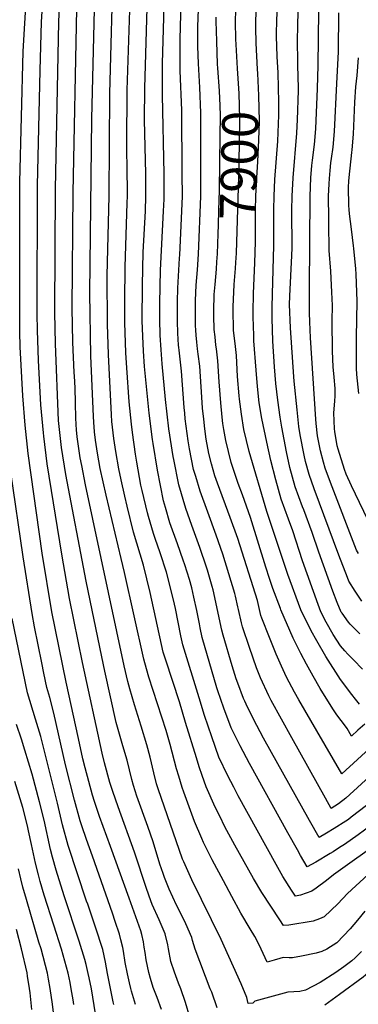
# Model space of a CAD drawing. Units: inches. Extents: x 2578015 to 2583500, y 1550435 to 1555843.
# Drawn here: x 2580344 to 2580614, y 1552357 to 1553140 of the extents above; entities that cross this region are included whole.
import ezdxf
from ezdxf.enums import TextEntityAlignment as Align

# ---------------------------------------------------------------- set-up
doc = ezdxf.new("R2010")
doc.units = ezdxf.units.IN
doc.header["$MEASUREMENT"] = 0
doc.layers.add('tile_2467_22_contour_10ft', color=123, linetype='Continuous')
doc.styles.add('Arial', font='arial.ttf')

msp = doc.modelspace()

# ---------------------------------------------------------------- linework, layer by layer
at = {"layer": 'tile_2467_22_contour_10ft'}
for points, elevation in [([(2580615.61, 1552651.55), (2580612.89, 1552654.32), (2580607.95, 1552659.43), (2580606.69, 1552661.01), (2580601.41, 1552668), (2580600.81, 1552668.9), (2580597.45, 1552676.69), (2580593.95, 1552685.5), (2580582.91, 1552716.53), (2580577.63, 1552732.4), (2580570.95, 1552750.22), (2580569.91, 1552752.78), (2580563.94, 1552768.62), (2580559.85, 1552783.96), (2580557.1, 1552796.39), (2580553.4, 1552816.13), (2580551.97, 1552824.11), (2580550.21, 1552837.55), (2580549.38, 1552844.15), (2580548.69, 1552850.91), (2580547.64, 1552864.02), (2580546.31, 1552884.46), (2580545.69, 1552902.94), (2580545.74, 1552911.53), (2580545.89, 1552922.05), (2580547.05, 1552960.62), (2580547.04, 1552989.31), (2580547.27, 1553000.04), (2580547.97, 1553013.24), (2580550.12, 1553043.74), (2580550.83, 1553057.67), (2580551.07, 1553064.41), (2580551.04, 1553074.84), (2580550.44, 1553098.16), (2580549.77, 1553111.12), (2580549.17, 1553127.22), (2580549.1, 1553129.26), (2580549.44, 1553139.88), (2580551.9, 1553196.82)], 7920), ([(2580622.33, 1552459.98), (2580605.85, 1552444.94), (2580598.1, 1552436.68), (2580587.14, 1552426.51), (2580583.5, 1552424.9), (2580578.44, 1552422.9), (2580559.05, 1552419.78), (2580554.85, 1552419.47), (2580551.83, 1552424.02), (2580544.62, 1552434.94), (2580537.53, 1552445.87), (2580530.92, 1552456.84), (2580516.05, 1552483.41), (2580508.05, 1552498.13), (2580503.9, 1552506.49), (2580500.35, 1552513.69), (2580493.24, 1552529.81), (2580489.94, 1552538.97), (2580487.54, 1552545.86), (2580485.35, 1552552.94), (2580476.76, 1552581.09), (2580471.84, 1552597.42), (2580460.89, 1552630.62), (2580458.89, 1552637.14), (2580448.59, 1552684.42), (2580443.19, 1552706.22), (2580440.41, 1552715.11), (2580435.27, 1552732.67), (2580430.11, 1552753.32), (2580428.26, 1552761.09), (2580425.28, 1552774.32), (2580423.49, 1552782.86), (2580421.18, 1552796.75), (2580419.62, 1552807.19), (2580418.03, 1552820.69), (2580417.7, 1552825.82), (2580415.19, 1552874.03), (2580414.45, 1552898.18), (2580414.35, 1552936.85), (2580415.69, 1553000.04), (2580416.24, 1553081.68), (2580419.24, 1553189.58)], 7830), ([(2580609.36, 1552470.38), (2580594.55, 1552459.85), (2580589.09, 1552455.23), (2580580.8, 1552449.27), (2580577.29, 1552446.78), (2580568.35, 1552443.65), (2580564.21, 1552442.82), (2580561.15, 1552447.58), (2580554.34, 1552458.53), (2580548.88, 1552467.99), (2580518.59, 1552522.76), (2580515.05, 1552529.52), (2580510.32, 1552538.69), (2580503.28, 1552553.57), (2580497.54, 1552569.55), (2580491.83, 1552586.7), (2580487.45, 1552600.75), (2580474.46, 1552642.94), (2580473.01, 1552650.14), (2580468.73, 1552671.73), (2580467.1, 1552678.73), (2580461.47, 1552700.59), (2580456.48, 1552716.04), (2580452.4, 1552727.58), (2580451.18, 1552731.59), (2580447.09, 1552744.98), (2580446.37, 1552747.84), (2580442.07, 1552765.77), (2580441.13, 1552769.96), (2580437.78, 1552788.21), (2580436.71, 1552794.69), (2580434.33, 1552811.8), (2580433.54, 1552818.51), (2580431.66, 1552836.3), (2580429.84, 1552863.22), (2580429.14, 1552875.26), (2580428.36, 1552899.41), (2580428.25, 1552916.69), (2580428.48, 1552943.47), (2580430.18, 1552994.67), (2580430.35, 1553000.04), (2580430.31, 1553007.35), (2580430.23, 1553017.87), (2580429.8, 1553041.09), (2580430.14, 1553084.43), (2580433.86, 1553196.03)], 7840), ([(2580619.48, 1552430.9), (2580613.68, 1552423.85), (2580607.77, 1552416.79), (2580597.2, 1552405.8), (2580589.31, 1552400.73), (2580585.31, 1552398.8), (2580580.73, 1552397.34), (2580569, 1552394.97), (2580561.91, 1552393.77), (2580559.32, 1552393.83), (2580554.55, 1552394.06), (2580551.73, 1552393.22), (2580547.45, 1552391.83), (2580541.64, 1552390.23), (2580535.26, 1552404.02), (2580531.93, 1552410.78), (2580528.18, 1552416.8), (2580520.77, 1552429.35), (2580513.66, 1552442.59), (2580506.93, 1552455.1), (2580498, 1552471.86), (2580491.11, 1552485.5), (2580489.74, 1552488.67), (2580483.84, 1552502.24), (2580475.23, 1552525.57), (2580473.93, 1552529.29), (2580471.21, 1552538.27), (2580469.48, 1552544.27), (2580464.52, 1552563.48), (2580461.26, 1552574.75), (2580447.54, 1552617.25), (2580445.54, 1552623.82), (2580443.32, 1552631.35), (2580427.94, 1552700.53), (2580425.49, 1552711.66), (2580413.34, 1552761.88), (2580408.76, 1552783.14), (2580406.48, 1552795.3), (2580404.93, 1552805.68), (2580404.18, 1552812.52), (2580403.59, 1552820.05), (2580403.31, 1552824.55), (2580401.28, 1552872.81), (2580400.3, 1552922.72), (2580402.02, 1553061.5), (2580404.95, 1553181.51)], 7820), ([(2580480.02, 1552346.62), (2580476.65, 1552358.3), (2580472.85, 1552369.2), (2580471.16, 1552373.49), (2580467.76, 1552382.43), (2580464.98, 1552390.88), (2580462.98, 1552400.92), (2580462.55, 1552404.05), (2580460.56, 1552412.73), (2580455.61, 1552424.09), (2580450.14, 1552436.12), (2580448.98, 1552439.22), (2580445.55, 1552449.04), (2580436.1, 1552477.72), (2580422.86, 1552514.03), (2580418.7, 1552526.05), (2580416.47, 1552533.33), (2580412.08, 1552548.88), (2580410.14, 1552556.62), (2580394.62, 1552628.92), (2580384.2, 1552679.72), (2580377.98, 1552715.12), (2580366.49, 1552786.84), (2580363.66, 1552809.07), (2580363.4, 1552811.51), (2580361.39, 1552833.87), (2580359.49, 1552869.12), (2580358.6, 1552893.26), (2580358.54, 1552906.14), (2580358.82, 1553008.37), (2580360.81, 1553100.08), (2580361.94, 1553138.85), (2580363.68, 1553167.86)], 7790), ([(2580647.94, 1552583), (2580601.14, 1552540.33), (2580581.32, 1552574.37), (2580567.1, 1552599.15), (2580563.63, 1552605.2), (2580557.27, 1552617.27), (2580553.05, 1552625.79), (2580548.97, 1552635.43), (2580543.47, 1552648.77), (2580537.45, 1552664.08), (2580536.73, 1552666.11), (2580534.07, 1552678.26), (2580518.25, 1552727.38), (2580512.37, 1552744.17), (2580502.13, 1552771.56), (2580500.16, 1552777.29), (2580497.31, 1552786.96), (2580495.26, 1552795.1), (2580493.24, 1552806.59), (2580492.02, 1552814.78), (2580491.15, 1552822.4), (2580490.27, 1552831.33), (2580489.59, 1552840), (2580487.99, 1552864.78), (2580486.76, 1552874.21), (2580486.17, 1552878.47), (2580485.59, 1552883.66), (2580485.1, 1552889.37), (2580484.85, 1552893.23), (2580484.67, 1552897.02), (2580484.52, 1552904.36), (2580484.53, 1552912.35), (2580484.68, 1552917), (2580485.28, 1552929.23), (2580486.21, 1552941.47), (2580487.07, 1552953.71), (2580488.75, 1553000.04), (2580488.92, 1553033.89), (2580488.97, 1553066.2), (2580488.08, 1553086.35), (2580487.12, 1553105.67), (2580486.48, 1553119.19), (2580486.51, 1553124.44), (2580486.57, 1553134.74), (2580487.7, 1553170.34)], 7880), ([(2580457.43, 1552352.5), (2580453.98, 1552362.1), (2580450.97, 1552370.04), (2580448.75, 1552377.21), (2580447.39, 1552382.02), (2580445.38, 1552392.06), (2580444.49, 1552397.98), (2580443.79, 1552402.3), (2580443.07, 1552406.59), (2580441.74, 1552412.31), (2580440.97, 1552415.28), (2580431.75, 1552441.2), (2580417.01, 1552482.35), (2580408.2, 1552506.15), (2580404.03, 1552518.18), (2580402.44, 1552523.12), (2580396.69, 1552545.02), (2580394.94, 1552552.1), (2580391.3, 1552568.24), (2580381.61, 1552613.24), (2580370.24, 1552669.23), (2580362.44, 1552715.96), (2580351.33, 1552795.1), (2580348.87, 1552817.77), (2580346.99, 1552841.06), (2580344.97, 1552879.95), (2580344.63, 1552892.02), (2580344.57, 1552904.91), (2580344.71, 1553011.23), (2580347.19, 1553115.15), (2580349.84, 1553160.16)], 7780), ([(2580501.83, 1552354.03), (2580497.57, 1552366.3), (2580496.44, 1552369.01), (2580484.24, 1552400.58), (2580482.32, 1552407.42), (2580481.6, 1552409.98), (2580476.86, 1552420.73), (2580471.54, 1552431.56), (2580469.49, 1552435.6), (2580463.6, 1552448.3), (2580459.92, 1552457.72), (2580458.74, 1552460.96), (2580456.23, 1552468.38), (2580450.79, 1552486.14), (2580446.73, 1552498.39), (2580437.99, 1552522.53), (2580435.18, 1552530.86), (2580433.86, 1552535.7), (2580431.9, 1552543.45), (2580430.1, 1552551.2), (2580426.69, 1552562.39), (2580425.62, 1552566.17), (2580421.37, 1552581.17), (2580412.43, 1552621.9), (2580409.98, 1552633.24), (2580397.44, 1552693.42), (2580381.37, 1552778.52), (2580377.83, 1552799.93), (2580375.56, 1552821.46), (2580372.93, 1552882.41), (2580372.48, 1552907.37), (2580372.96, 1553005.51), (2580375.8, 1553138.62), (2580376.71, 1553162.6)], 7800), ([(2580599.37, 1552481.49), (2580594.39, 1552478.21), (2580592.02, 1552476.72), (2580580.48, 1552469.83), (2580573.62, 1552466.15), (2580568.36, 1552475.2), (2580565.82, 1552479.63), (2580558.11, 1552493.31), (2580527.75, 1552548.44), (2580520.31, 1552562.36), (2580513.15, 1552576.94), (2580507.13, 1552592.39), (2580502.35, 1552606.29), (2580501.6, 1552608.73), (2580490.03, 1552648.73), (2580488.43, 1552656.44), (2580487.82, 1552659.46), (2580485.69, 1552670.22), (2580483.41, 1552680.92), (2580481.58, 1552688.26), (2580479.85, 1552694.94), (2580476.18, 1552706.5), (2580474.91, 1552710.37), (2580470.22, 1552723.21), (2580464.3, 1552739.97), (2580460.77, 1552752.2), (2580459.23, 1552757.61), (2580454.27, 1552781.85), (2580450.82, 1552803.14), (2580450.4, 1552806.17), (2580447.71, 1552827.14), (2580443.95, 1552864.46), (2580443.12, 1552876.5), (2580442.57, 1552888.56), (2580442.24, 1552900.63), (2580442.36, 1552929.07), (2580442.97, 1552955.47), (2580444.7, 1552988.16), (2580445.06, 1553000.04), (2580444.98, 1553017.87), (2580444.07, 1553060.76), (2580444.2, 1553085.8), (2580446.35, 1553159.16)], 7850), ([(2580589.04, 1552492.98), (2580583.15, 1552489.43), (2580575.41, 1552503.06), (2580538.9, 1552568.61), (2580530.86, 1552583.82), (2580525.11, 1552595.62), (2580523.98, 1552597.98), (2580522.97, 1552600.21), (2580518.31, 1552612.23), (2580517.08, 1552615.82), (2580513.93, 1552626.27), (2580506.76, 1552650.54), (2580505.59, 1552654.52), (2580498.71, 1552686.61), (2580498.03, 1552689.35), (2580494.24, 1552702.38), (2580493.52, 1552704.65), (2580488.17, 1552720.21), (2580481.61, 1552737.78), (2580476.99, 1552751.47), (2580471.32, 1552770.19), (2580467.28, 1552790.27), (2580466.8, 1552792.7), (2580463.46, 1552814.7), (2580460.7, 1552838.1), (2580458.04, 1552866.52), (2580457.18, 1552877.74), (2580456.52, 1552889.44), (2580456.22, 1552901.87), (2580456.19, 1552914.76), (2580456.8, 1552941.11), (2580459.24, 1552988.16), (2580459.58, 1552997.48), (2580459.65, 1553000.04), (2580459.58, 1553017.87), (2580458.33, 1553080.41), (2580458.44, 1553105.55), (2580459.85, 1553160.36)], 7860), ([(2580675.85, 1552586.14), (2580604.49, 1552520.94), (2580598.6, 1552516.38), (2580592.68, 1552512.71), (2580588.12, 1552520.82), (2580561.27, 1552568.76), (2580545.02, 1552598.55), (2580543.1, 1552602.23), (2580536.46, 1552616.7), (2580533.23, 1552624.51), (2580527.61, 1552640.77), (2580522.12, 1552657.33), (2580521.16, 1552660.31), (2580518.9, 1552671.02), (2580518.49, 1552672.99), (2580516.56, 1552681.7), (2580516.07, 1552683.8), (2580506.45, 1552715.09), (2580501.09, 1552730.15), (2580494.45, 1552748.43), (2580488.47, 1552765.12), (2580484.78, 1552776.9), (2580483.13, 1552782.49), (2580479.94, 1552798.74), (2580478.81, 1552805.2), (2580476.46, 1552822.84), (2580476.03, 1552827.19), (2580475.67, 1552831.72), (2580473.54, 1552860.58), (2580471.54, 1552877.33), (2580471.29, 1552879.5), (2580471.12, 1552881.51), (2580470.61, 1552891.03), (2580470.31, 1552900.51), (2580470.26, 1552903.11), (2580470.35, 1552916.01), (2580470.55, 1552926.85), (2580471.92, 1552950.5), (2580472.12, 1552953.28), (2580473.65, 1552988.16), (2580474.17, 1553000.04), (2580474.11, 1553017.87), (2580473.61, 1553068.32), (2580472.39, 1553099.77), (2580472.39, 1553106.52), (2580472.4, 1553119.96), (2580472.43, 1553124.83), (2580473.5, 1553164.8)], 7870), ([(2580617.08, 1552677.62), (2580611.96, 1552685.62), (2580606.88, 1552693.61), (2580605.75, 1552696.35), (2580598.96, 1552714.17), (2580579.22, 1552766.93), (2580575.11, 1552778.36), (2580572.39, 1552788.73), (2580571.2, 1552793.84), (2580568.12, 1552810.06), (2580567, 1552816.58), (2580565.64, 1552829.79), (2580563.31, 1552852.71), (2580563.01, 1552856.24), (2580560.21, 1552895.3), (2580559.64, 1552913.81), (2580559.89, 1552920.31), (2580560.58, 1552936.56), (2580561.4, 1552952.69), (2580561.55, 1552958.93), (2580561.5, 1552988.84), (2580561.69, 1553000.04), (2580562.44, 1553014.61), (2580565.38, 1553050.08), (2580565.76, 1553055.6), (2580565.95, 1553060.79), (2580566.74, 1553084.17), (2580566.67, 1553088.21), (2580566.53, 1553092.95), (2580566.24, 1553106.29), (2580565.85, 1553124.35), (2580566.06, 1553135), (2580566.8, 1553160.54)], 7930), ([(2580616.99, 1552398.83), (2580611.94, 1552393.73), (2580609.2, 1552391.47), (2580602.88, 1552386.5), (2580596.4, 1552382.19), (2580583.92, 1552374.14), (2580572.22, 1552368.13), (2580567.65, 1552366.86), (2580562.93, 1552366.68), (2580558.22, 1552366.48), (2580531.88, 1552359.39), (2580530.43, 1552357.78), (2580526.7, 1552357.38), (2580525.47, 1552362.06), (2580520.94, 1552373.05), (2580505.04, 1552408.36), (2580481.71, 1552455.84), (2580475.28, 1552470.21), (2580474.36, 1552472.33), (2580454.83, 1552528.26), (2580453.62, 1552532.29), (2580451.31, 1552540.89), (2580448.39, 1552553.44), (2580445.96, 1552563.19), (2580441.44, 1552578.12), (2580436.09, 1552595.04), (2580432.38, 1552607.96), (2580430.74, 1552613.74), (2580427.83, 1552626.23), (2580397.07, 1552770.14), (2580393.95, 1552785.58), (2580392.8, 1552791.72), (2580390.29, 1552808.55), (2580390, 1552811.27), (2580389.8, 1552813.75), (2580389.33, 1552823.32), (2580389.12, 1552835.41), (2580388.84, 1552847.49), (2580388.22, 1552856.67), (2580388.02, 1552859.53), (2580386.89, 1552883.64), (2580386.41, 1552910.93), (2580387.11, 1553002.65), (2580390.04, 1553149.05)], 7810), ([(2580502.48, 1553101.97), (2580502.26, 1553105.13), (2580501.5, 1553123.3), (2580501.13, 1553139.36), (2580501.18, 1553142.42)], 7890), ([(2580518.2, 1553101.56), (2580517, 1553120.72), (2580516.84, 1553124.9), (2580516.62, 1553138.78), (2580516.75, 1553148.21)], 7900), ([(2580534.12, 1553101.14), (2580532.98, 1553121.8), (2580532.6, 1553134.1), (2580532.73, 1553140.28), (2580533.14, 1553149.56)], 7910), ([(2580614.55, 1552715.66), (2580612.95, 1552718.31), (2580592.14, 1552772.15), (2580587.99, 1552783.61), (2580586.51, 1552788.29), (2580584.33, 1552797.4), (2580582.8, 1552803.96), (2580581.83, 1552809.15), (2580580.73, 1552818.93), (2580580.41, 1552822.39), (2580576.28, 1552887.12), (2580575.62, 1552899.97), (2580575.42, 1552907.15), (2580575.38, 1552925.87), (2580576.03, 1553000.04), (2580576.67, 1553014.61), (2580577.44, 1553024.49), (2580577.88, 1553028.51), (2580579.37, 1553041.02), (2580580.56, 1553053.56), (2580581.88, 1553085.7), (2580582.49, 1553104.01), (2580582.85, 1553147.14)], 7940), ([(2580625.1, 1552735.68), (2580609.03, 1552769.32), (2580604.76, 1552778.71), (2580603.29, 1552782.47), (2580598.24, 1552798.51), (2580597.58, 1552801.26), (2580595.67, 1552812.75), (2580595.44, 1552814.86), (2580594.93, 1552827.57), (2580595.67, 1552836.88), (2580595.82, 1552840.98), (2580595.82, 1552846.95), (2580595.03, 1552855.87), (2580594.44, 1552864.08), (2580593.9, 1552876.49), (2580593.61, 1552900.76), (2580593.73, 1552912.96), (2580593.27, 1552923.66), (2580592.37, 1552940.25), (2580591.28, 1552956.65), (2580591.03, 1552960.55), (2580590.88, 1552974.64), (2580590.82, 1552982.25), (2580590.71, 1553000.04), (2580591.1, 1553009.69), (2580591.38, 1553013.94), (2580591.86, 1553020.5), (2580592.52, 1553026.49), (2580592.93, 1553030.03), (2580594.27, 1553038.96), (2580595.36, 1553051.52), (2580597.31, 1553089.67), (2580598.48, 1553114.79), (2580598.91, 1553145.83)], 7950), ([(2580614.71, 1552843.04), (2580613.25, 1552858.08), (2580613.06, 1552863.2), (2580612.93, 1552887.36), (2580613.46, 1552916.48), (2580612.67, 1552937.83), (2580612.35, 1552942.19), (2580610.9, 1552958.24), (2580610.64, 1552960.52), (2580608.85, 1552973.71), (2580607.38, 1552985.94), (2580607.08, 1552989.45), (2580606.96, 1552992.47), (2580606.48, 1553007.24), (2580606.78, 1553011.82), (2580607, 1553014.79), (2580609.23, 1553034.7), (2580609.5, 1553036.86), (2580610.6, 1553049.42), (2580611.64, 1553074.7), (2580612.46, 1553086.98), (2580613.39, 1553096.13), (2580614.41, 1553110.12)], 7960), ([(2580501.64, 1552947.69), (2580502.1, 1552954.15), (2580502.64, 1552969.95), (2580502.88, 1552977.15), (2580503.25, 1552988.65), (2580503.68, 1553004.68), (2580504.35, 1553047.92), (2580504.45, 1553064.06), (2580504.17, 1553071.96), (2580503.73, 1553083.77), (2580502.48, 1553101.97)], 7890), ([(2580516.71, 1552947.3), (2580517.18, 1552954.59), (2580519.31, 1553024.38), (2580519.78, 1553045.79), (2580520.02, 1553058.3), (2580520.05, 1553061.91), (2580519.44, 1553081.6), (2580518.2, 1553101.56)], 7900), ([(2580531.8, 1552946.9), (2580532.41, 1552963.59), (2580532.56, 1552988.84), (2580532.76, 1553000.04), (2580533.47, 1553014.61), (2580534.32, 1553027.54), (2580535.21, 1553044.42), (2580535.53, 1553059.78), (2580535.18, 1553080.09), (2580534.31, 1553097.7), (2580534.12, 1553101.14)], 7910), ([(2580619.66, 1552579.82), (2580613.99, 1552574.83), (2580609.05, 1552570.17), (2580605.52, 1552576.27), (2580604.08, 1552578.07), (2580600.67, 1552582.59), (2580597.31, 1552587.15), (2580594.12, 1552591.95), (2580584.11, 1552608.05), (2580578.45, 1552617.84), (2580573.01, 1552627.43), (2580568.69, 1552635.96), (2580562.52, 1552648.23), (2580552.76, 1552670.77), (2580552.3, 1552671.9), (2580546.27, 1552687.79), (2580543.62, 1552695.75), (2580540.63, 1552704.77), (2580528.33, 1552744.31), (2580522.05, 1552762.27), (2580518.63, 1552771.35), (2580513, 1552787.96), (2580508.75, 1552805.42), (2580507.24, 1552814.28), (2580506.54, 1552819), (2580505.95, 1552824.16), (2580504.75, 1552835.54), (2580503.54, 1552852.24), (2580502.55, 1552869.02), (2580501.33, 1552878.45), (2580500.93, 1552881.36), (2580500.18, 1552887.9), (2580499.62, 1552893.87), (2580499.39, 1552897.46), (2580499.21, 1552901.14), (2580499.27, 1552912.96), (2580499.41, 1552917.43), (2580499.6, 1552921.78), (2580500.19, 1552929.67), (2580501.23, 1552941.91), (2580501.64, 1552947.69)], 7890), ([(2580615.26, 1552595.61), (2580612.11, 1552599.59), (2580609.26, 1552603.26), (2580600.1, 1552615.39), (2580588.46, 1552633.47), (2580581.27, 1552646.11), (2580576.83, 1552653.97), (2580568.62, 1552670.73), (2580558.27, 1552698.88), (2580541.51, 1552749.07), (2580527.36, 1552796.79), (2580523.18, 1552814.28), (2580521.16, 1552826.46), (2580519.57, 1552838.52), (2580519.34, 1552841.07), (2580518.19, 1552856.51), (2580517.17, 1552873.27), (2580516.13, 1552882.75), (2580514.96, 1552893.17), (2580514.63, 1552909.96), (2580514.64, 1552912), (2580515.33, 1552929.71), (2580516.4, 1552942.35), (2580516.71, 1552947.3)], 7900), ([(2580617.63, 1552623.39), (2580610.63, 1552630.81), (2580606.07, 1552635.32), (2580603.58, 1552638.17), (2580600.28, 1552641.95), (2580594.32, 1552651.2), (2580588.64, 1552660.93), (2580584.42, 1552669.08), (2580582.36, 1552674.85), (2580570.02, 1552709.68), (2580562.17, 1552733.54), (2580558.64, 1552742.96), (2580552.8, 1552758.91), (2580548.58, 1552774.14), (2580544.74, 1552789.69), (2580541.49, 1552804.21), (2580537.41, 1552823.03), (2580535.49, 1552835.61), (2580533.98, 1552848.45), (2580532.86, 1552861.52), (2580531.18, 1552884.95), (2580531.04, 1552889.03), (2580530.62, 1552903.9), (2580530.65, 1552907.65), (2580530.92, 1552922.42), (2580531.8, 1552946.9)], 7910), ([(2580436.75, 1552356.71), (2580433.59, 1552367.25), (2580432.97, 1552369.38), (2580431.96, 1552373.77), (2580430.35, 1552381.13), (2580428.68, 1552390.07), (2580427.19, 1552399.02), (2580426.58, 1552402.1), (2580425.22, 1552407.96), (2580423.99, 1552412.46), (2580420.54, 1552422.79), (2580418.35, 1552429.27), (2580402.61, 1552474.79), (2580397.88, 1552487.93), (2580394.02, 1552498.7), (2580392.58, 1552502.75), (2580388.22, 1552519.29), (2580381.09, 1552547.3), (2580371.71, 1552588.37), (2580368.54, 1552600.98), (2580366.21, 1552608.91), (2580363.88, 1552620.28), (2580362.16, 1552628.67), (2580356.36, 1552657.11), (2580354.54, 1552667.91), (2580347.35, 1552713), (2580337.46, 1552780.23)], 7770), ([(2580419.43, 1552356.7), (2580419.02, 1552358.76), (2580414.57, 1552381.25), (2580412.88, 1552390.19), (2580410.64, 1552400.38), (2580404.91, 1552418.11), (2580398.71, 1552436.42), (2580397.86, 1552438.97), (2580383.07, 1552483.13), (2580378.74, 1552499.73), (2580374.69, 1552516.89), (2580361.38, 1552569.9), (2580357.12, 1552583.83), (2580350.8, 1552604.58), (2580338.43, 1552663.71)], 7760), ([(2580707.07, 1552592.41), (2580702.49, 1552588.47), (2580684.3, 1552572), (2580656.66, 1552546.34), (2580629.52, 1552521.92), (2580624.34, 1552517.75), (2580615.45, 1552510.82), (2580608.67, 1552505.59), (2580606.51, 1552503.96), (2580604.34, 1552502.5), (2580595.22, 1552496.7), (2580589.04, 1552492.98)], 7860), ([(2580407.43, 1552334.23), (2580401.63, 1552368.97), (2580399.8, 1552377.75), (2580399.03, 1552381.37), (2580397.49, 1552388.48), (2580396.36, 1552392.53), (2580392.02, 1552406.95), (2580380.07, 1552442.97), (2580373.52, 1552463.43), (2580370.73, 1552473.94), (2580369.18, 1552479.98), (2580364.01, 1552503.34), (2580360.34, 1552517.93), (2580354.5, 1552540.02), (2580348.68, 1552558.93), (2580345.9, 1552567.88), (2580342.05, 1552579.59)], 7750), ([(2580717.71, 1552580.58), (2580716.93, 1552579.93), (2580705.96, 1552570.06), (2580673.45, 1552539.71), (2580660.96, 1552528.34), (2580654.85, 1552522.92), (2580650.61, 1552519.19), (2580641.36, 1552511.91), (2580634.45, 1552506.6), (2580614.31, 1552491.71), (2580603.27, 1552484.05), (2580599.37, 1552481.49)], 7850), ([(2580728.5, 1552568.58), (2580720.55, 1552561.44), (2580676.35, 1552520.48), (2580668.58, 1552513.5), (2580660.72, 1552506.62), (2580650.69, 1552499.28), (2580641.57, 1552493.3), (2580609.36, 1552470.38)], 7840), ([(2580387.58, 1552356.69), (2580387.07, 1552360.26), (2580385.61, 1552369.09), (2580384.65, 1552374.03), (2580383.02, 1552381.49), (2580377.73, 1552400.67), (2580371.63, 1552419.86), (2580363.97, 1552443.72), (2580360.71, 1552454.6), (2580359.37, 1552459.73), (2580357.05, 1552469.19), (2580353.95, 1552483.98), (2580351.62, 1552494.79), (2580350.75, 1552498.74), (2580347.04, 1552513.31), (2580340.66, 1552534.14)], 7740), ([(2580768.77, 1552518.43), (2580757.03, 1552507.94), (2580750.07, 1552501.61), (2580746.31, 1552498.19), (2580735.74, 1552487.86), (2580725.22, 1552477.5), (2580714.41, 1552467.31), (2580708.8, 1552462.31), (2580699.38, 1552454), (2580694.37, 1552450.25), (2580692.57, 1552448.96), (2580685.79, 1552444.53), (2580676.96, 1552438.43), (2580674.3, 1552436.34), (2580668.94, 1552431.97), (2580657.57, 1552419.94), (2580654.18, 1552416.17), (2580637.59, 1552396.94), (2580633.06, 1552392.04), (2580627.08, 1552385.72), (2580623.92, 1552383.06), (2580618.12, 1552378.44), (2580599.31, 1552364.55), (2580587.81, 1552356.14)], 7800), ([(2580371.34, 1552350.19), (2580370.55, 1552356.82), (2580368.83, 1552369.21), (2580367.53, 1552376.83), (2580366.61, 1552381.62), (2580361.59, 1552400.8), (2580359.84, 1552406.35), (2580349.92, 1552440.23), (2580347.09, 1552449.87), (2580345.45, 1552456.53), (2580343.59, 1552464.52)], 7730), ([(2580354.1, 1552352.62), (2580352.86, 1552365.87), (2580352.39, 1552369.34), (2580350.84, 1552379.29), (2580350.44, 1552381.74), (2580346.07, 1552400.91), (2580342.05, 1552416.39)], 7720)]:
    msp.add_lwpolyline(points, dxfattribs=dict(at, elevation=elevation))

# ---------------------------------------------------------------- texts
at = {"color": 18, "style": 'Arial'}
msp.add_text('7900', height=28.8, rotation=88.49707, dxfattribs=at).set_placement((2580519.31, 1553024.38), align=Align.MIDDLE_CENTER)

doc.saveas('drawing.dxf')
